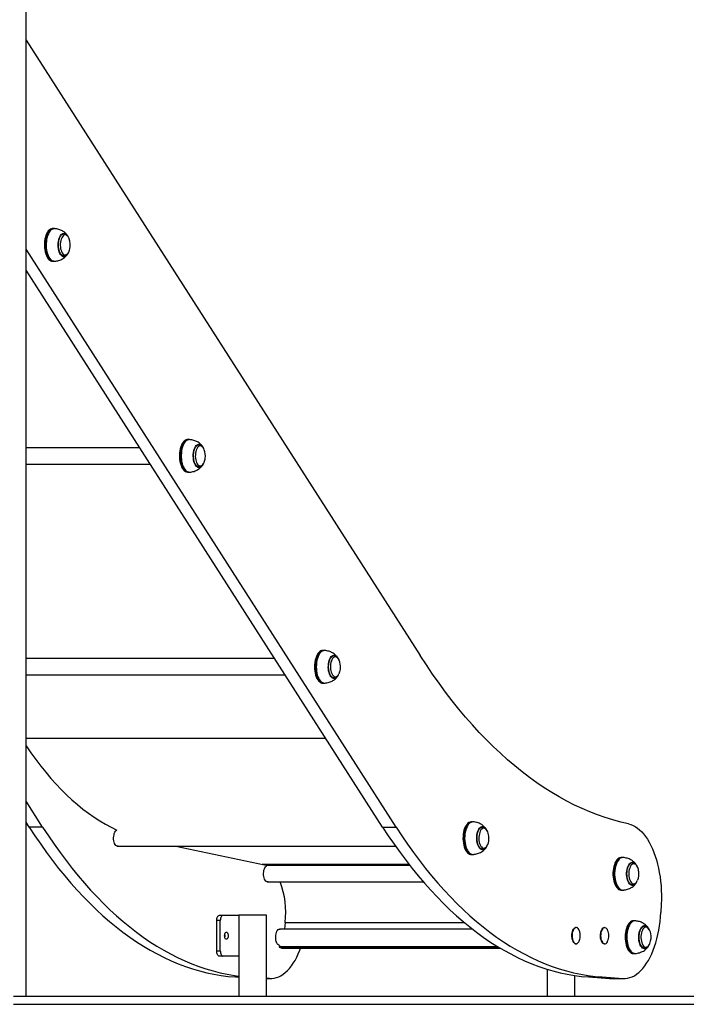
# Model space of a CAD drawing. Units: millimetres. Extents: x 2183 to 9540, y 2213 to 13431.
# Drawn here: x 7253 to 8070, y 9840 to 11047 of the extents above; entities that cross this region are included whole.
import ezdxf

# ---------------------------------------------------------------- set-up
doc = ezdxf.new("R2010")
doc.units = ezdxf.units.MM
doc.header["$LTSCALE"] = 100

msp = doc.modelspace()

# ---------------------------------------------------------------- linework, layer by layer
at = {"color": 7, "linetype": 'Continuous', "lineweight": 25}
for p, q in [((7261.1, 9850.2), (7261.1, 12888.2)), ((7261.1, 11022.3), (7743.8, 10267.9)), ((7295, 10791.1), (7293.5, 10791.1)), ((7714.4, 10057.5), (7261.1, 10765.9)), ((7307, 10757.6), (7307.2, 10757.6)), ((7293.5, 10751.1), (7295, 10751.1)), ((7697.9, 10057.5), (7261.1, 10740.2)), ((7460.4, 10532.5), (7459, 10532.5)), ((7472.7, 10526), (7472.4, 10526)), ((7400.4, 10522.5), (7261.1, 10522.5)), ((7261.1, 10502.5), (7413.2, 10502.5)), ((7459, 10492.5), (7460.4, 10492.5)), ((7625.9, 10274), (7624.5, 10274)), ((7565.8, 10264), (7261.1, 10264)), ((7261.1, 10244), (7578.6, 10244)), ((7623.4, 10234.1), (7624.5, 10234)), ((7624.5, 10234), (7625.9, 10234)), ((7626, 10234), (7627, 10234)), ((7281.4, 10057.5), (7261.1, 10089.3)), ((7264.9, 10057.5), (7261.1, 10063.6)), ((7281.4, 10057.5), (7264.9, 10057.5)), ((7697.9, 10057.5), (7714.4, 10057.5)), ((7807.8, 10063.9), (7806.3, 10063.9)), ((7820.7, 10057.3), (7819.6, 10057.4)), ((7372.8, 10033.9), (7713.8, 10033.9)), ((7444.5, 10033.9), (7553, 10011.1)), ((7820.1, 10030.4), (7820.4, 10030.4)), ((7806.3, 10023.9), (7807.8, 10023.9)), ((7991.5, 10020.2), (7990, 10020.2)), ((7731.4, 10010.2), (7555.9, 10010.2)), ((7556.5, 9990.2), (7747.8, 9990.2)), ((7990, 9980.2), (7991.5, 9980.2)), ((8039.3, 9963), (8038.8, 9952.9)), ((7497.9, 9949.3), (7502.2, 9949.3)), ((7502.2, 9949.3), (7521.8, 9949.3)), ((7521.8, 9949.3), (7521.8, 9850.2)), ((7553.3, 9949.3), (7521.8, 9949.3)), ((7555.6, 9949.3), (7553.3, 9949.3)), ((7555.6, 9850.2), (7555.6, 9949.3)), ((7499, 9943), (7494.7, 9943)), ((7494.7, 9905.7), (7494.7, 9943)), ((7499, 9905.7), (7499, 9943)), ((7578.5, 9940.6), (7577.7, 9932.5)), ((7934.9, 9934.3), (7934.8, 9934.3)), ((7969.9, 9934.3), (7969.8, 9934.3)), ((8006.4, 9942.5), (8005, 9942.5)), ((8018.9, 9936), (8018.7, 9936)), ((7807.8, 9932.5), (7571.5, 9932.5)), ((7931.8, 9932.4), (7931.6, 9932.2)), ((7966.8, 9932.4), (7966.6, 9932.2)), ((7571.6, 9912.5), (7571.3, 9910.4)), ((7571.3, 9910.4), (7574.9, 9908.9)), ((7839.3, 9910.7), (7571.4, 9910.7)), ((7931.6, 9916.5), (7931.8, 9916.2)), ((7934.8, 9914.3), (7934.9, 9914.3)), ((7966.6, 9916.5), (7966.8, 9916.2)), ((7969.8, 9914.3), (7969.9, 9914.3)), ((7494.7, 9905.7), (7499, 9905.7)), ((7502.2, 9899.3), (7497.9, 9899.3)), ((7521.8, 9899.3), (7502.2, 9899.3)), ((7574.3, 9909.2), (7841.9, 9909.2)), ((8005, 9902.5), (8006.4, 9902.5)), ((8018.7, 9909), (8019.2, 9909)), ((7517.5, 9873.7), (7521.8, 9873.4)), ((7899.5, 9883.3), (7899.5, 9850.2)), ((7933.3, 9850.2), (7933.3, 9875.6)), ((7950.5, 9873.7), (7967, 9873.7)), ((7950.5, 9873.7), (7975.9, 9871.9)), ((7967, 9873.7), (7992.4, 9871.9)), ((7555.6, 9872.2), (7559.4, 9871.9)), ((7555.6, 9871.8), (7561, 9871.8)), ((7975.9, 9871.9), (7992.4, 9871.9)), ((7975.9, 9871.9), (7977.5, 9871.8)), ((7977.5, 9871.8), (7994, 9871.8)), ((7245.5, 9850.2), (8369.2, 9850.2)), ((7245.5, 9840.2), (8369.2, 9840.2))]:
    msp.add_line(p, q, dxfattribs=at)
at = {"color": 8, "linetype": 'Continuous', "lineweight": 25}
for p, q in [((7308, 10784.5), (7307.2, 10784.6)), ((7473.1, 10499), (7473.6, 10499.1)), ((7628.4, 10166.2), (7261.1, 10166.2)), ((7807.1, 10063.9), (7807.8, 10063.9)), ((7730.2, 10011.7), (7550.2, 10011.7)), ((7798.2, 9940.3), (7578.5, 9940.3)), ((7929.7, 9925.9), (7929.8, 9926.5)), ((7964.7, 9924.3), (7964.7, 9925)), ((7841.7, 9909.2), (7574.1, 9909.2)), ((7521.8, 9873.7), (7517.5, 9873.7)), ((7559.4, 9871.9), (7555.6, 9871.9))]:
    msp.add_line(p, q, dxfattribs=at)
at = {"color": 7, "linetype": 'Continuous', "lineweight": 25, "flags": 128}
for points in [[(7293.5, 10791.1), (7293.4, 10791.1), (7292.1, 10790.9), (7290.8, 10790.3), (7289.5, 10789.4), (7288.3, 10788.2), (7287.3, 10786.7), (7286.3, 10784.9), (7285.4, 10782.8), (7284.7, 10780.6), (7284.2, 10778.1), (7283.8, 10775.6), (7283.6, 10772.9), (7283.5, 10770.3), (7283.7, 10767.6), (7284, 10765), (7284.5, 10762.5), (7285.1, 10760.2), (7285.9, 10758.1), (7286.9, 10756.1), (7287.9, 10754.5), (7289.1, 10753.2)], [(7307.2, 10784.6), (7307, 10784.6), (7306.7, 10784.6)], [(7313.9, 10778.7), (7313.3, 10780), (7313.1, 10780.4)], [(7459, 10532.5), (7458.5, 10532.5), (7457.2, 10532.2), (7455.9, 10531.5), (7454.6, 10530.5), (7453.5, 10529.2), (7452.4, 10527.6), (7451.5, 10525.7), (7450.7, 10523.6), (7450, 10521.2), (7449.5, 10518.8), (7449.2, 10516.2), (7449, 10513.5), (7449, 10510.9), (7449.2, 10508.2), (7449.6, 10505.7), (7450.2, 10503.2), (7450.9, 10500.9), (7451.7, 10498.9), (7452.7, 10497), (7453.8, 10495.5), (7454.9, 10494.2), (7456.2, 10493.3)], [(7479.4, 10520.1), (7478.8, 10521.5), (7478.7, 10521.6)], [(7478.7, 10503.5), (7479.2, 10504.5), (7479.4, 10504.9)], [(7472.7, 10499), (7473, 10499), (7473.1, 10499)], [(7624.5, 10274), (7623.6, 10273.9), (7622.3, 10273.4), (7621, 10272.7), (7619.8, 10271.6), (7618.6, 10270.2), (7617.6, 10268.5), (7616.7, 10266.5), (7615.9, 10264.3), (7615.3, 10261.9), (7614.9, 10259.4), (7614.6, 10256.8), (7614.5, 10254.1), (7614.6, 10251.5), (7614.8, 10248.8), (7615.2, 10246.3), (7615.8, 10243.9), (7616.6, 10241.7), (7617.5, 10239.7), (7618.5, 10238), (7619.6, 10236.5), (7620.8, 10235.4), (7622.1, 10234.5), (7623.4, 10234.1)], [(7638.9, 10267.4), (7637.8, 10267.4), (7636.9, 10267.2)], [(7644.9, 10261.6), (7644.2, 10263), (7644.1, 10263.3)], [(7999.2, 10061.4), (7989.6, 10063.6), (7980.1, 10066.2), (7970.6, 10069.1), (7961.1, 10072.4), (7951.7, 10076.1), (7942.3, 10080.1), (7932.9, 10084.5), (7923.6, 10089.3), (7914.3, 10094.4), (7905.1, 10099.9), (7895.9, 10105.7), (7886.8, 10111.9), (7877.7, 10118.4), (7868.7, 10125.2), (7859.8, 10132.5), (7851, 10140), (7842.2, 10147.9), (7833.5, 10156.1), (7824.9, 10164.7), (7816.3, 10173.6), (7807.9, 10182.8), (7799.5, 10192.4), (7791.3, 10202.2), (7783.1, 10212.4), (7775, 10222.9), (7767.1, 10233.7), (7759.2, 10244.8), (7751.5, 10256.2), (7743.8, 10267.9)], [(7261.1, 10156.9), (7266.9, 10148.4), (7272.9, 10140.2), (7279, 10132.2), (7285.1, 10124.6), (7291.4, 10117.2), (7297.8, 10110.2), (7304.2, 10103.4), (7310.7, 10097), (7317.3, 10090.9), (7324, 10085.1), (7330.7, 10079.6), (7337.5, 10074.5), (7344.4, 10069.7), (7351.3, 10065.2), (7358.3, 10061), (7365.3, 10057.2), (7372.3, 10053.8)], [(7264.9, 10057.5), (7271.9, 10046.8), (7279, 10036.4), (7286.2, 10026.3), (7293.6, 10016.4), (7301, 10006.9), (7308.5, 9997.6), (7316.1, 9988.7), (7323.8, 9980.1), (7331.5, 9971.8), (7339.4, 9963.8), (7347.3, 9956.1), (7355.3, 9948.8), (7363.4, 9941.7), (7371.6, 9935), (7379.8, 9928.7), (7388.1, 9922.6), (7396.4, 9916.9), (7404.8, 9911.6), (7413.3, 9906.6), (7421.8, 9901.9), (7430.3, 9897.6), (7438.9, 9893.6), (7447.5, 9890), (7456.2, 9886.7), (7464.9, 9883.8), (7473.6, 9881.2), (7482.4, 9879), (7491.1, 9877.1), (7499.9, 9875.6), (7508.7, 9874.5), (7517.5, 9873.7)], [(7281.4, 10057.5), (7288.4, 10046.8), (7295.5, 10036.4), (7302.7, 10026.3), (7310, 10016.4), (7317.4, 10006.9), (7324.9, 9997.6), (7332.5, 9988.7), (7340.2, 9980.1), (7348, 9971.8), (7355.9, 9963.8), (7363.8, 9956.1), (7371.8, 9948.8), (7379.9, 9941.7), (7388, 9935), (7396.3, 9928.7), (7404.5, 9922.6), (7412.9, 9916.9), (7421.3, 9911.6), (7429.7, 9906.6), (7438.2, 9901.9), (7446.8, 9897.6), (7455.4, 9893.6), (7464, 9890), (7472.7, 9886.7), (7481.3, 9883.8), (7490.1, 9881.2), (7498.8, 9879), (7507.6, 9877.1), (7516.4, 9875.6), (7521.8, 9874.9)], [(7697.9, 10057.5), (7704.9, 10046.8), (7712, 10036.4), (7719.3, 10026.3), (7726.6, 10016.4), (7734, 10006.9), (7741.5, 9997.6), (7749.1, 9988.7), (7756.8, 9980.1), (7764.6, 9971.8), (7772.4, 9963.8), (7780.3, 9956.1), (7788.4, 9948.8), (7796.4, 9941.7), (7804.6, 9935), (7812.8, 9928.7), (7821.1, 9922.6), (7829.4, 9916.9), (7837.8, 9911.6), (7846.3, 9906.6), (7854.8, 9901.9), (7863.3, 9897.6), (7871.9, 9893.6), (7880.6, 9890), (7889.2, 9886.7), (7897.9, 9883.8), (7906.6, 9881.2), (7915.4, 9879), (7924.1, 9877.1), (7932.9, 9875.6), (7941.7, 9874.5), (7950.5, 9873.7)], [(7714.4, 10057.5), (7721.4, 10046.8), (7728.5, 10036.4), (7735.7, 10026.3), (7743, 10016.4), (7750.4, 10006.9), (7757.9, 9997.6), (7765.5, 9988.7), (7773.2, 9980.1), (7781, 9971.8), (7788.9, 9963.8), (7796.8, 9956.1), (7804.8, 9948.8), (7812.9, 9941.7), (7821.1, 9935), (7829.3, 9928.7), (7837.6, 9922.6), (7845.9, 9916.9), (7854.3, 9911.6), (7862.7, 9906.6), (7871.2, 9901.9), (7879.8, 9897.6), (7888.4, 9893.6), (7897, 9890), (7905.7, 9886.7), (7914.4, 9883.8), (7923.1, 9881.2), (7931.8, 9879), (7940.6, 9877.1), (7949.4, 9875.6), (7958.2, 9874.5), (7967, 9873.7)], [(7806.3, 10063.9), (7805, 10063.7), (7803.7, 10063.2), (7802.5, 10062.3), (7801.3, 10061.1), (7800.2, 10059.6), (7799.2, 10057.8), (7798.3, 10055.8), (7797.6, 10053.6), (7797, 10051.1), (7796.6, 10048.6), (7796.4, 10045.9), (7796.3, 10043.3), (7796.5, 10040.6), (7796.8, 10038), (7797.3, 10035.5), (7797.9, 10033.2), (7798.7, 10031), (7799.6, 10029.1), (7800.7, 10027.4), (7801.8, 10026.1), (7803, 10025), (7804.3, 10024.3), (7805.7, 10024), (7806.3, 10023.9)], [(7808.9, 10063.9), (7808.4, 10063.9), (7807.1, 10063.7), (7805.8, 10063.2), (7804.5, 10062.3), (7803.3, 10061.1), (7802.2, 10059.6), (7801.3, 10057.8), (7800.4, 10055.8), (7799.7, 10053.5), (7799.1, 10051.1), (7798.7, 10048.6), (7798.5, 10045.9), (7798.4, 10043.3), (7798.6, 10040.6), (7798.9, 10038), (7799.4, 10035.5), (7800, 10033.2), (7800.8, 10031), (7801.7, 10029.1), (7802.8, 10027.5), (7803.9, 10026.1), (7805.1, 10025.1), (7806.4, 10024.3), (7807.7, 10024), (7809.1, 10024), (7809.1, 10024)], [(7999.2, 10061.4), (8002, 10060.7), (8004.7, 10059.6), (8007.5, 10058.1), (8010.1, 10056.3), (8012.7, 10054.2), (8015.3, 10051.7), (8017.7, 10049), (8020.1, 10045.9), (8022.4, 10042.6), (8024.5, 10038.9), (8026.6, 10035), (8028.5, 10030.9), (8030.2, 10026.5), (8031.9, 10022), (8033.4, 10017.2), (8034.7, 10012.2), (8035.9, 10007.1), (8036.9, 10001.9), (8037.8, 9996.5), (8038.4, 9991), (8039, 9985.5), (8039.3, 9979.9), (8039.5, 9974.3), (8039.4, 9968.6), (8039.3, 9963)], [(7373.8, 10033.9), (7373.6, 10033.9), (7372.7, 10033.9), (7371.8, 10034.4), (7370.9, 10035.1), (7370.1, 10036.2), (7369.5, 10037.5), (7368.9, 10039), (7368.6, 10040.8), (7368.3, 10042.6), (7368.3, 10044.5), (7368.5, 10046.3), (7368.8, 10048.1), (7369.2, 10049.7), (7369.9, 10051.2), (7370.6, 10052.3), (7371.4, 10053.2), (7372.3, 10053.8)], [(7826.7, 10051.5), (7826.1, 10053), (7826, 10053)], [(7826.1, 10034.9), (7826.6, 10036), (7826.7, 10036.3)], [(7990, 10020.2), (7989.7, 10020.2), (7988.3, 10019.9), (7987, 10019.3), (7985.8, 10018.3), (7984.6, 10017), (7983.5, 10015.4), (7982.6, 10013.5), (7981.8, 10011.4), (7981.1, 10009.1), (7980.6, 10006.7), (7980.2, 10004.1), (7980.1, 10001.4), (7980.1, 9998.8), (7980.3, 9996.1), (7980.6, 9993.5), (7981.1, 9991.1), (7981.8, 9988.8), (7982.7, 9986.7), (7983.6, 9984.9), (7984.7, 9983.3), (7985.9, 9982), (7987.1, 9981.1), (7988.4, 9980.5), (7989.8, 9980.2), (7990, 9980.2)], [(7557.5, 9990.2), (7557.5, 9990.2), (7556.5, 9990.2), (7555.6, 9990.6), (7554.7, 9991.3), (7553.9, 9992.3), (7553.2, 9993.7), (7552.7, 9995.2), (7552.3, 9997), (7552.1, 9998.9), (7552, 10000.8), (7552.2, 10002.7), (7552.5, 10004.5), (7553, 10006.1), (7553.6, 10007.6), (7554.4, 10008.7), (7555.2, 10009.6), (7556.2, 10010.1)], [(8010.4, 10007.8), (8009.7, 10009.3), (8009.6, 10009.6)], [(7494.7, 9943), (7494.8, 9944.2), (7494.9, 9945.4), (7495.2, 9946.5), (7495.6, 9947.5), (7496.1, 9948.2), (7496.7, 9948.8), (7497.3, 9949.2), (7497.9, 9949.3)], [(7502.2, 9949.3), (7501.6, 9949.2), (7501, 9948.8), (7500.4, 9948.2), (7500, 9947.5), (7499.6, 9946.5), (7499.3, 9945.4), (7499.1, 9944.2), (7499, 9943)], [(7992.4, 9871.9), (7995.2, 9871.9), (7998, 9872.2), (8000.8, 9872.9), (8003.6, 9873.9), (8006.4, 9875.3), (8009.1, 9877.1), (8011.7, 9879.1), (8014.2, 9881.5), (8016.7, 9884.2), (8019.1, 9887.2), (8021.4, 9890.5), (8023.6, 9894.1), (8025.7, 9897.9), (8027.6, 9902), (8029.4, 9906.4), (8031.1, 9910.9), (8032.6, 9915.7), (8034, 9920.6), (8035.2, 9925.7), (8036.2, 9931), (8037.1, 9936.3), (8037.8, 9941.8), (8038.4, 9947.3), (8038.8, 9952.9)], [(7934.8, 9934.3), (7934.4, 9934.3), (7933.4, 9934), (7932.6, 9933.3), (7931.7, 9932.3), (7931, 9931), (7930.5, 9929.5), (7930.1, 9927.7), (7929.8, 9925.9)], [(7929.9, 9925.9), (7930.2, 9927.7), (7930.6, 9929.5), (7931.1, 9931), (7931.8, 9932.3), (7932.7, 9933.3), (7933.5, 9934), (7934.5, 9934.3), (7934.9, 9934.3)], [(7938.6, 9931.1), (7938.1, 9932), (7937.4, 9933.1), (7936.5, 9933.8), (7935.6, 9934.2), (7934.6, 9934.2), (7933.7, 9933.9), (7932.8, 9933.2), (7932, 9932.2), (7931.3, 9930.9), (7930.8, 9929.4), (7930.3, 9927.7), (7930.1, 9925.9)], [(7969.8, 9934.3), (7969.5, 9934.3), (7968.6, 9934), (7967.7, 9933.4), (7966.9, 9932.5), (7966.2, 9931.2), (7965.6, 9929.7), (7965.1, 9928), (7964.9, 9926.2), (7964.8, 9924.3)], [(7964.9, 9924.3), (7965, 9926.2), (7965.2, 9928), (7965.7, 9929.7), (7966.3, 9931.2), (7967, 9932.5), (7967.8, 9933.4), (7968.7, 9934), (7969.6, 9934.3), (7969.9, 9934.3)], [(7973.6, 9931.1), (7973.3, 9931.8), (7972.5, 9932.9), (7971.6, 9933.7), (7970.7, 9934.1), (7969.8, 9934.2), (7968.8, 9934), (7967.9, 9933.3), (7967.1, 9932.4), (7966.4, 9931.2), (7965.8, 9929.7), (7965.4, 9928), (7965.1, 9926.2), (7965, 9924.3)], [(8005, 9942.5), (8004.2, 9942.4), (8002.8, 9942), (8001.6, 9941.3), (8000.3, 9940.2), (7999.2, 9938.8), (7998.2, 9937.1), (7997.2, 9935.2), (7996.5, 9933), (7995.8, 9930.7), (7995.4, 9928.2), (7995.1, 9925.6), (7995, 9922.9), (7995, 9920.2), (7995.3, 9917.6), (7995.7, 9915.1), (7996.3, 9912.6), (7997, 9910.4), (7997.9, 9908.4), (7998.9, 9906.6), (8000, 9905.2), (8001.2, 9904), (8002.4, 9903.1), (8003.8, 9902.6), (8005, 9902.5)], [(7504.3, 9924.3), (7504.4, 9925.6), (7504.6, 9926.8), (7505.1, 9927.7), (7505.6, 9928.4), (7506.2, 9928.8), (7506.9, 9928.8), (7507.5, 9928.4), (7508, 9927.7), (7508.4, 9926.8), (7508.7, 9925.6), (7508.8, 9924.3), (7508.7, 9923.1), (7508.4, 9921.9), (7508, 9920.9), (7507.5, 9920.2), (7506.9, 9919.9), (7506.2, 9919.9), (7505.6, 9920.2), (7505.1, 9920.9), (7504.6, 9921.9), (7504.4, 9923.1), (7504.3, 9924.3)], [(7504.4, 9925.5), (7504.5, 9924.3), (7504.4, 9923.1)], [(7571.6, 9912.5), (7570.6, 9912.8), (7569.7, 9913.5), (7568.9, 9914.5), (7568.2, 9915.8), (7567.6, 9917.4), (7567.2, 9919.1), (7567, 9920.9), (7566.9, 9922.9), (7567.1, 9924.8), (7567.4, 9926.6), (7567.8, 9928.3), (7568.5, 9929.7), (7569.2, 9930.9), (7570.1, 9931.8), (7571, 9932.3), (7571.9, 9932.5), (7572.5, 9932.5)], [(7929.8, 9925.9), (7929.8, 9924), (7929.9, 9922.1), (7930.2, 9920.3), (7930.6, 9918.7), (7931.3, 9917.2), (7932, 9916), (7932.8, 9915.1), (7933.7, 9914.5), (7934.7, 9914.3), (7934.8, 9914.3)], [(7934.9, 9914.3), (7934.8, 9914.3), (7933.8, 9914.5), (7932.9, 9915.1), (7932.1, 9916), (7931.4, 9917.2), (7930.8, 9918.7), (7930.3, 9920.3), (7930, 9922.1), (7929.9, 9924), (7929.9, 9925.9)], [(7930.1, 9925.9), (7930.1, 9924), (7930.2, 9922.1), (7930.5, 9920.3), (7930.9, 9918.7), (7931.5, 9917.3), (7932.3, 9916.1), (7933.1, 9915.2), (7934, 9914.6), (7934.9, 9914.4), (7935.9, 9914.5), (7936.8, 9915), (7937.6, 9915.9), (7938.4, 9917), (7938.6, 9917.6)], [(7964.8, 9924.3), (7964.9, 9922.4), (7965.1, 9920.6), (7965.6, 9918.9), (7966.2, 9917.4), (7966.9, 9916.2), (7967.7, 9915.2), (7968.6, 9914.6), (7969.5, 9914.3), (7969.8, 9914.3)], [(7969.9, 9914.3), (7969.6, 9914.3), (7968.7, 9914.6), (7967.8, 9915.2), (7967, 9916.2), (7966.3, 9917.4), (7965.7, 9918.9), (7965.2, 9920.6), (7965, 9922.4), (7964.9, 9924.3)], [(7965, 9924.3), (7965.1, 9922.4), (7965.4, 9920.6), (7965.8, 9919), (7966.4, 9917.5), (7967.1, 9916.2), (7967.9, 9915.3), (7968.8, 9914.7), (7969.8, 9914.4), (7970.7, 9914.5), (7971.6, 9914.9), (7972.5, 9915.7), (7973.3, 9916.8), (7973.6, 9917.6)], [(8025.4, 9930.1), (8025.4, 9930.1), (8024.7, 9931.6)], [(8024.7, 9913.5), (8025.3, 9914.7), (8025.4, 9914.9)], [(7497.9, 9899.3), (7497.3, 9899.4), (7496.7, 9899.8), (7496.1, 9900.4), (7495.6, 9901.2), (7495.2, 9902.1), (7494.9, 9903.2), (7494.8, 9904.4), (7494.7, 9905.7)], [(7499, 9905.7), (7499.1, 9904.4), (7499.3, 9903.2), (7499.6, 9902.1), (7500, 9901.2), (7500.4, 9900.4), (7501, 9899.8), (7501.6, 9899.4), (7502.2, 9899.3)], [(7559.4, 9871.9), (7562.2, 9871.9), (7565, 9872.2), (7567.8, 9872.9), (7570.6, 9873.9), (7573.4, 9875.3), (7576, 9877.1), (7578.7, 9879.1), (7581.2, 9881.5), (7583.7, 9884.2), (7586.1, 9887.2), (7588.4, 9890.5), (7590.6, 9894.1), (7592.6, 9897.9), (7594.6, 9902), (7596.4, 9906.4), (7597.4, 9909.2)]]:
    msp.add_lwpolyline(points, dxfattribs=at)
at = {"color": 8, "linetype": 'Continuous', "lineweight": 25, "flags": 128}
for points in [[(7295, 10751.1), (7293.7, 10751.3), (7292.4, 10751.8), (7291.1, 10752.6), (7289.9, 10753.8), (7288.8, 10755.3), (7287.8, 10757.1), (7287, 10759.1), (7286.2, 10761.3), (7285.7, 10763.7), (7285.3, 10766.3), (7285, 10768.9), (7285, 10771.6), (7285.1, 10774.2), (7285.4, 10776.9), (7285.9, 10779.4), (7286.5, 10781.7), (7287.3, 10783.9), (7288.2, 10785.8), (7289.2, 10787.5), (7290.4, 10788.9), (7291.6, 10789.9), (7292.9, 10790.7), (7294.2, 10791), (7295, 10791.1)], [(7296, 10791.1), (7295.5, 10791.1), (7294.2, 10790.9), (7292.9, 10790.3), (7291.6, 10789.4), (7290.4, 10788.2), (7289.3, 10786.7), (7288.4, 10784.9), (7287.5, 10782.8), (7286.8, 10780.5), (7286.3, 10778.1), (7285.9, 10775.6), (7285.7, 10772.9), (7285.6, 10770.3), (7285.8, 10767.6), (7286.1, 10765), (7286.6, 10762.5), (7287.2, 10760.2), (7288, 10758.1), (7289, 10756.2), (7290, 10754.5), (7291.2, 10753.2)], [(7304.4, 10758.2), (7303.4, 10759.4), (7302.5, 10760.8), (7301.8, 10762.5), (7301.2, 10764.4), (7300.7, 10766.5), (7300.5, 10768.7), (7300.4, 10770.9), (7300.4, 10773.2), (7300.7, 10775.4), (7301.1, 10777.5), (7301.7, 10779.4), (7302.4, 10781.1), (7303.2, 10782.6), (7304.2, 10783.8), (7305.2, 10784.7), (7306.3, 10785.3), (7307.4, 10785.5), (7308.6, 10785.3), (7309.7, 10784.8), (7310.6, 10784.1)], [(7313.1, 10780.4), (7312.5, 10781.3), (7311.6, 10782.3), (7310.6, 10783), (7309.6, 10783.3), (7308.5, 10783.3), (7307.5, 10783), (7306.5, 10782.3), (7305.6, 10781.2), (7304.8, 10779.9), (7304.1, 10778.3), (7303.6, 10776.5)], [(7303.6, 10776.5), (7303.2, 10774.6), (7303, 10772.6), (7303, 10770.5), (7303.1, 10768.4), (7303.4, 10766.4), (7303.9, 10764.6), (7304.5, 10762.9), (7305.3, 10761.5), (7306.1, 10760.3), (7307.1, 10759.5), (7308.1, 10759), (7309.1, 10758.8), (7310.2, 10759), (7311.2, 10759.6), (7312.1, 10760.4), (7312.9, 10761.5)], [(7460.4, 10492.5), (7459.6, 10492.6), (7458.3, 10493), (7457, 10493.7), (7455.8, 10494.8), (7454.6, 10496.2), (7453.6, 10497.9), (7452.7, 10499.9), (7451.9, 10502), (7451.3, 10504.4), (7450.8, 10506.9), (7450.6, 10509.5), (7450.4, 10512.2), (7450.5, 10514.9), (7450.8, 10517.5), (7451.2, 10520), (7451.8, 10522.4), (7452.5, 10524.7), (7453.4, 10526.7), (7454.4, 10528.4), (7455.5, 10529.9), (7456.7, 10531.1), (7458, 10531.9), (7459.3, 10532.4), (7460.4, 10532.5)], [(7461.5, 10532.5), (7460.6, 10532.5), (7459.3, 10532.2), (7458, 10531.5), (7456.7, 10530.5), (7455.6, 10529.2), (7454.5, 10527.6), (7453.6, 10525.7), (7452.8, 10523.6), (7452.1, 10521.2), (7451.6, 10518.8), (7451.3, 10516.2), (7451.1, 10513.5), (7451.1, 10510.9), (7451.3, 10508.2), (7451.7, 10505.7), (7452.3, 10503.2), (7452.9, 10500.9), (7453.8, 10498.9), (7454.8, 10497.1), (7455.9, 10495.5), (7457, 10494.3), (7458.3, 10493.4)], [(7471, 10498.7), (7470, 10499.5), (7469, 10500.7), (7468.1, 10502.1), (7467.3, 10503.7), (7466.7, 10505.6), (7466.3, 10507.7), (7466, 10509.9), (7465.8, 10512.1), (7465.9, 10514.3), (7466.1, 10516.6), (7466.5, 10518.7), (7467.1, 10520.6), (7467.8, 10522.4), (7468.6, 10523.9), (7469.6, 10525.1), (7470.6, 10526), (7471.7, 10526.6), (7472.8, 10526.9), (7473.9, 10526.8), (7474.9, 10526.4)], [(7468.7, 10516), (7468.5, 10513.9), (7468.4, 10511.8), (7468.6, 10509.8), (7468.9, 10507.8), (7469.4, 10506), (7470, 10504.3), (7470.8, 10502.9), (7471.7, 10501.7), (7472.6, 10500.9), (7473.6, 10500.4), (7474.7, 10500.3), (7475.7, 10500.5), (7476.7, 10501), (7477.6, 10501.9), (7478.5, 10503.1), (7478.7, 10503.5)], [(7478.7, 10521.6), (7477.9, 10522.8), (7477, 10523.8), (7476, 10524.4), (7475, 10524.8), (7474, 10524.7), (7473, 10524.4), (7472, 10523.6), (7471.1, 10522.6), (7470.3, 10521.3), (7469.6, 10519.7), (7469.1, 10517.9), (7468.7, 10516)], [(7625.9, 10234), (7625.5, 10234), (7624.2, 10234.3), (7622.9, 10234.9), (7621.6, 10235.9), (7620.5, 10237.2), (7619.4, 10238.8), (7618.4, 10240.7), (7617.6, 10242.8), (7617, 10245.1), (7616.5, 10247.6), (7616.1, 10250.1), (7615.9, 10252.8), (7616, 10255.5), (7616.1, 10258.1), (7616.5, 10260.7), (7617, 10263.1), (7617.7, 10265.4), (7618.6, 10267.5), (7619.5, 10269.3), (7620.6, 10270.9), (7621.8, 10272.2), (7623.1, 10273.1), (7624.4, 10273.7), (7625.7, 10273.9), (7625.9, 10274)], [(7627, 10273.9), (7627, 10273.9), (7625.7, 10273.8), (7624.3, 10273.4), (7623.1, 10272.7), (7621.9, 10271.6), (7620.7, 10270.1), (7619.7, 10268.4), (7618.8, 10266.5), (7618, 10264.3), (7617.4, 10261.9), (7617, 10259.4), (7616.7, 10256.8), (7616.6, 10254.1), (7616.7, 10251.5), (7616.9, 10248.9), (7617.3, 10246.3), (7617.9, 10243.9), (7618.7, 10241.7), (7619.6, 10239.7), (7620.6, 10238), (7621.7, 10236.5), (7622.9, 10235.4), (7624.2, 10234.6), (7625.5, 10234.1)], [(7637.7, 10239.7), (7636.6, 10240.1), (7635.6, 10240.9), (7634.6, 10241.9), (7633.7, 10243.3), (7632.9, 10245), (7632.3, 10246.8), (7631.8, 10248.9), (7631.5, 10251), (7631.3, 10253.3), (7631.4, 10255.5), (7631.6, 10257.7), (7632, 10259.9), (7632.5, 10261.8), (7633.2, 10263.6), (7634, 10265.2), (7634.9, 10266.4), (7636, 10267.4), (7637, 10268), (7638.2, 10268.3), (7639.2, 10268.2)], [(7644.1, 10263.3), (7643.4, 10264.2), (7642.5, 10265.2), (7641.5, 10265.9), (7640.5, 10266.2), (7639.4, 10266.2), (7638.4, 10265.8), (7637.4, 10265), (7636.5, 10264), (7635.7, 10262.7), (7635.1, 10261.1), (7634.5, 10259.3), (7634.2, 10257.3), (7634, 10255.3)], [(7634, 10255.3), (7633.9, 10253.2), (7634.1, 10251.1), (7634.4, 10249.2), (7634.9, 10247.3), (7635.5, 10245.7), (7636.3, 10244.3), (7637.2, 10243.1), (7638.1, 10242.3), (7639.1, 10241.8), (7640.2, 10241.7), (7641.2, 10241.9), (7642.2, 10242.5), (7643.2, 10243.3), (7643.9, 10244.3)], [(7639.4, 10239.7), (7638.8, 10239.6), (7637.7, 10239.7)], [(7625.5, 10234.1), (7626.8, 10234), (7627, 10234)], [(7807.8, 10023.9), (7807.8, 10023.9), (7806.4, 10024.1), (7805.1, 10024.6), (7803.9, 10025.5), (7802.7, 10026.7), (7801.6, 10028.2), (7800.6, 10030), (7799.7, 10032.1), (7799, 10034.3), (7798.4, 10036.8), (7798, 10039.3), (7797.8, 10041.9), (7797.8, 10044.6), (7797.9, 10047.3), (7798.2, 10049.9), (7798.7, 10052.4), (7799.4, 10054.7), (7800.2, 10056.8), (7801.1, 10058.8), (7802.1, 10060.4), (7803.3, 10061.8), (7804.5, 10062.8), (7805.8, 10063.5), (7807.1, 10063.9)], [(7820.8, 10029.6), (7819.7, 10029.6), (7818.6, 10030), (7817.5, 10030.7), (7816.5, 10031.8), (7815.6, 10033.1), (7814.8, 10034.7), (7814.2, 10036.6), (7813.7, 10038.6), (7813.4, 10040.7), (7813.2, 10043), (7813.2, 10045.2), (7813.4, 10047.4), (7813.8, 10049.6), (7814.3, 10051.6), (7815, 10053.4), (7815.8, 10055), (7816.7, 10056.2), (7817.7, 10057.2), (7818.8, 10057.9), (7819.9, 10058.2), (7821, 10058.2), (7821.3, 10058.2)], [(7826, 10053), (7825.2, 10054.2), (7824.3, 10055.2), (7823.3, 10055.9), (7822.3, 10056.2), (7821.3, 10056.1), (7820.2, 10055.7), (7819.3, 10055), (7818.4, 10053.9), (7817.6, 10052.6), (7816.9, 10051), (7816.4, 10049.2), (7816, 10047.2), (7815.8, 10045.2), (7815.8, 10043.1)], [(7815.8, 10043.1), (7815.9, 10041.1), (7816.3, 10039.1), (7816.8, 10037.2), (7817.4, 10035.6), (7818.2, 10034.2), (7819, 10033.1), (7820, 10032.2), (7821, 10031.8), (7822.1, 10031.6), (7823.1, 10031.9), (7824.1, 10032.4), (7825, 10033.3), (7825.9, 10034.5), (7826.1, 10034.9)], [(7820.4, 10030.4), (7820.5, 10030.4), (7821, 10030.5)], [(7991.5, 9980.2), (7990.5, 9980.3), (7989.2, 9980.7), (7987.9, 9981.5), (7986.7, 9982.6), (7985.6, 9984), (7984.6, 9985.7), (7983.7, 9987.7), (7982.9, 9989.9), (7982.3, 9992.3), (7981.9, 9994.8), (7981.6, 9997.4), (7981.5, 10000.1), (7981.6, 10002.8), (7981.8, 10005.4), (7982.3, 10007.9), (7982.9, 10010.3), (7983.6, 10012.5), (7984.5, 10014.5), (7985.5, 10016.2), (7986.6, 10017.7), (7987.8, 10018.8), (7989.1, 10019.6)], [(7992.6, 10020.2), (7991.7, 10020.2), (7990.4, 10019.9), (7989.1, 10019.2), (7987.9, 10018.3), (7986.7, 10017), (7985.6, 10015.4), (7984.7, 10013.5), (7983.9, 10011.4), (7983.2, 10009.1), (7982.7, 10006.6), (7982.3, 10004.1), (7982.2, 10001.4), (7982.2, 9998.8), (7982.4, 9996.1), (7982.7, 9993.5), (7983.2, 9991.1), (7983.9, 9988.8), (7984.8, 9986.7), (7985.7, 9984.9), (7986.8, 9983.3), (7988, 9982), (7989.2, 9981.1), (7990.5, 9980.5), (7991.8, 9980.2), (7992.6, 9980.2)], [(7989.1, 10019.6), (7990.4, 10020.1), (7991.5, 10020.2)], [(8005.8, 9986.3), (8004.7, 9985.9), (8003.5, 9985.9), (8002.4, 9986.2), (8001.3, 9986.9), (8000.3, 9987.9), (7999.4, 9989.2), (7998.6, 9990.8), (7998, 9992.6), (7997.4, 9994.7), (7997.1, 9996.8), (7996.9, 9999), (7996.9, 10001.3), (7997.1, 10003.5), (7997.4, 10005.6), (7997.9, 10007.7), (7998.6, 10009.5), (7999.4, 10011.1), (8000.3, 10012.4), (8001.3, 10013.4), (8002.4, 10014.1), (8003.5, 10014.5), (8004.4, 10014.5)], [(8009.6, 10009.6), (8008.9, 10010.6), (8008, 10011.5), (8007, 10012.2), (8006, 10012.5), (8004.9, 10012.4), (8003.9, 10012), (8002.9, 10011.2), (8002, 10010.2), (8001.3, 10008.8), (8000.6, 10007.2), (8000.1, 10005.4), (7999.7, 10003.5), (7999.5, 10001.4), (7999.5, 9999.3), (7999.7, 9997.3)], [(7999.7, 9997.3), (8000, 9995.3), (8000.5, 9993.5), (8001.1, 9991.8), (8001.9, 9990.4), (8002.8, 9989.3), (8003.7, 9988.5), (8004.7, 9988), (8005.8, 9987.9), (8006.8, 9988.2), (8007.8, 9988.7), (8008.8, 9989.6), (8009.5, 9990.6)], [(8006.4, 9902.5), (8005.9, 9902.5), (8004.5, 9902.8), (8003.2, 9903.5), (8002, 9904.5), (8000.9, 9905.9), (7999.8, 9907.5), (7998.9, 9909.4), (7998, 9911.5), (7997.4, 9913.8), (7996.9, 9916.3), (7996.6, 9918.9), (7996.4, 9921.6), (7996.4, 9924.2), (7996.6, 9926.9), (7997, 9929.4), (7997.6, 9931.9), (7998.3, 9934.1), (7999.1, 9936.2), (8000.1, 9938), (8001.2, 9939.6), (8002.4, 9940.8)], [(8007.5, 9942.4), (8006.2, 9942.4), (8004.9, 9942), (8003.6, 9941.3), (8002.4, 9940.2), (8001.3, 9938.8), (8000.3, 9937.1), (7999.3, 9935.2), (7998.6, 9933), (7997.9, 9930.7), (7997.5, 9928.2), (7997.2, 9925.6), (7997.1, 9922.9), (7997.1, 9920.2), (7997.4, 9917.6), (7997.8, 9915.1), (7998.4, 9912.7), (7999.1, 9910.4), (8000, 9908.4), (8001, 9906.7), (8002.1, 9905.2), (8003.3, 9904), (8004.5, 9903.2), (8005.8, 9902.7), (8007.2, 9902.5), (8007.5, 9902.5)], [(8021.9, 9909.3), (8020.8, 9908.6), (8019.7, 9908.2), (8018.6, 9908.2), (8017.5, 9908.5), (8016.4, 9909.1), (8015.4, 9910.1), (8014.4, 9911.4), (8013.6, 9912.9), (8012.9, 9914.7), (8012.4, 9916.7), (8012, 9918.8), (8011.8, 9921.1), (8011.8, 9923.3), (8012, 9925.5), (8012.3, 9927.7), (8012.8, 9929.7), (8013.4, 9931.6), (8014.2, 9933.2), (8015.1, 9934.6), (8016.1, 9935.6), (8017.2, 9936.4), (8018.3, 9936.8), (8019.4, 9936.8), (8019.9, 9936.7)], [(8024.7, 9931.6), (8024.6, 9931.6), (8023.8, 9932.9), (8022.9, 9933.8), (8021.9, 9934.5), (8020.9, 9934.8), (8019.8, 9934.7), (8018.8, 9934.3), (8017.8, 9933.5), (8016.9, 9932.4), (8016.2, 9931.1), (8015.5, 9929.5), (8015, 9927.7), (8014.6, 9925.7), (8014.4, 9923.7), (8014.4, 9921.6), (8014.6, 9919.5), (8014.9, 9917.5)], [(7929.8, 9922.4), (7929.7, 9924), (7929.7, 9925.9)], [(7965, 9920.9), (7964.8, 9922.4), (7964.7, 9924.3)], [(8014.9, 9917.5), (8015.4, 9915.7), (8016.1, 9914.1), (8016.8, 9912.7), (8017.7, 9911.6), (8018.7, 9910.8), (8019.7, 9910.3), (8020.7, 9910.2), (8021.8, 9910.5), (8022.8, 9911.1), (8023.7, 9912), (8024.5, 9913.2), (8024.7, 9913.5)]]:
    msp.add_lwpolyline(points, dxfattribs=at)
at = {"color": 7, "linetype": 'Continuous', "lineweight": 25}
for centre, radius, start, end in [((7303.5, 10776.9), 10.1, 25.2664, 45.1699), ((7294.6, 10771.1), 20.7, 346.1372, 21.5197), ((7306.3, 10763.1), 6.62, 287.7507, 337.2197), ((7302.7, 10767.8), 12, 328.0149, 338.8765), ((7294.6, 10771.1), 20.7, 338.4803, 346.1372), ((7293.7, 10757.4), 6.26, 222.0322, 267.9312), ((7471, 10519.8), 7.62, 25.4626, 58.8675), ((7460.1, 10512.5), 20.7, 351.6978, 21.5197), ((7472, 10504.5), 6.44, 282.4784, 337.9574), ((7460.1, 10512.5), 20.7, 338.4803, 351.6978), ((7459, 10498), 5.43, 238.4814, 269.61), ((7637.1, 10261.6), 6.92, 21.7445, 72.5414), ((7625.6, 10254), 20.7, 356.8558, 21.5197), ((7625.6, 10254), 20.7, 338.4803, 356.8558), ((7637.2, 10246.1), 6.74, 289.8066, 334.7469), ((7633.6, 10250.7), 12.1, 328.2598, 338.8378), ((7818.6, 10051.3), 7.31, 24.9158, 68.8854), ((7807.5, 10043.9), 20.7, 1.8672, 21.5197), ((7807.5, 10043.9), 20.7, 338.4803, 1.8672), ((7819.1, 10036.1), 6.74, 284.8987, 338.246), ((7549.6, 9995.1), 16.3, 66.3733, 77.9974), ((8003.8, 10010.2), 3.52, 66.7381, 117.028), ((8003, 10008.2), 6.48, 21.5269, 77.7491), ((7991.2, 10000.2), 20.7, 6.9652, 21.5197), ((7991.2, 10000.2), 20.7, 338.4803, 6.9652), ((7474.8, 9953.1), 104.5, 353.097, 20.7896), ((8001.7, 9993.2), 7.99, 300.2495, 332.3699), ((7999, 9997), 12.2, 328.5004, 338.8009), ((8017.3, 9929.9), 7.32, 22.0997, 69.1688), ((7944.2, 9924), 14.7, 172.9478, 210.7988), ((7941.9, 9925.5), 12.3, 147.09, 178.2984), ((7942.3, 9925.6), 12.5, 147.0988, 175.9318), ((7943.5, 9923.4), 13.8, 184.2161, 211.6422), ((7924.1, 9924.3), 16, 355.4095, 24.9027), ((7924.1, 9924.3), 16, 335.0973, 355.4095), ((7978.4, 9924.9), 13.8, 148.4709, 182.5074), ((7978.7, 9923.8), 14.2, 177.9134, 211.1082), ((7978.4, 9925.1), 13.7, 147.9797, 180.7813), ((7959.1, 9924.3), 16, 0, 24.9027), ((7959.1, 9924.3), 16, 335.0973, 0), ((8006.1, 9922.5), 20.7, 12.3965, 21.5197), ((8006.1, 9922.5), 20.7, 338.4803, 12.3965), ((7976.9, 9922.8), 12.1, 188.9555, 212.9602), ((8014.9, 9916.7), 10.1, 313.3007, 334.4617), ((7575.2, 9909.9), 1.02, 248.8239, 316.7786)]:
    msp.add_arc(centre, radius, start, end, dxfattribs=at)
at = {"color": 8, "linetype": 'Continuous', "lineweight": 25}
for centre, radius, start, end in [((7307.6, 10761), 4.25, 220.9883, 280.3534), ((7295.8, 10757.3), 6.15, 221.7956, 272.5303), ((7461.1, 10497.9), 5.37, 238.3752, 274.4318), ((7473, 10502), 3.83, 238.2246, 274.9434), ((8006.5, 9936.5), 5.97, 91.364, 134.2181)]:
    msp.add_arc(centre, radius, start, end, dxfattribs=at)
at = {"color": 7, "linetype": 'Continuous', "lineweight": 25}
for points, knots in [([(7296.1, 10791), (7295.9, 10791.1), (7295.6, 10791.1), (7295.2, 10791.1), (7295, 10791.1)], [0, 0, 0, 0, 0.400943, 1, 1, 1, 1]), ([(7311.7, 10782.8), (7311.6, 10782.9), (7311.2, 10783.6), (7310.1, 10784.8), (7308.5, 10786.4), (7306.6, 10787.7), (7304.5, 10788.9), (7302.3, 10789.8), (7299.9, 10790.5), (7297.8, 10790.9), (7296.5, 10791), (7296.1, 10791)], [0, 0, 0, 0, 0.016202, 0.139467, 0.263717, 0.389636, 0.517779, 0.649102, 0.785321, 0.928533, 1, 1, 1, 1]), ([(7307.1, 10757.6), (7306.9, 10757.7), (7306.4, 10757.7), (7305.6, 10758), (7304.6, 10758.7), (7303.7, 10759.7), (7303, 10760.9), (7302.3, 10762.4), (7301.7, 10764.1), (7301.2, 10766), (7300.9, 10767.9), (7300.7, 10770), (7300.7, 10772.1), (7300.9, 10774.1), (7301.2, 10776.1), (7301.6, 10778), (7302.2, 10779.7), (7302.9, 10781.2), (7303.7, 10782.4), (7304.5, 10783.4), (7305.4, 10784.1), (7306.2, 10784.5), (7306.6, 10784.5), (7306.7, 10784.5)], [0, 0, 0, 0, 0.028264, 0.081161, 0.132516, 0.182668, 0.232409, 0.282105, 0.331875, 0.381757, 0.431734, 0.481778, 0.531858, 0.581943, 0.631994, 0.68198, 0.731866, 0.781618, 0.831213, 0.880679, 0.930138, 0.979935, 1, 1, 1, 1]), ([(7313, 10780.6), (7313, 10780.6), (7312.7, 10781.2), (7312, 10782.1), (7310.9, 10783.2), (7309.8, 10783.9), (7308.6, 10784.4), (7307.6, 10784.6), (7307.1, 10784.6), (7306.9, 10784.6)], [0, 0, 0, 0, 0.01415, 0.238666, 0.432371, 0.613596, 0.785732, 0.9534, 1, 1, 1, 1]), ([(7296, 10751.2), (7296.5, 10751.2), (7297.8, 10751.3), (7300.1, 10751.7), (7302.6, 10752.5), (7305, 10753.5), (7307.1, 10754.8), (7309, 10756.4), (7310.6, 10757.9), (7311.3, 10759), (7311.7, 10759.4)], [0, 0, 0, 0, 0.074498, 0.22662, 0.370923, 0.510054, 0.646864, 0.784014, 0.908942, 1, 1, 1, 1]), ([(7307, 10757.6), (7307.3, 10757.6), (7307.9, 10757.6), (7309, 10757.9), (7310.2, 10758.5), (7311.3, 10759.4), (7312.1, 10760.3), (7312.5, 10760.9), (7312.7, 10761.1)], [0, 0, 0, 0, 0.099993, 0.292521, 0.484507, 0.68336, 0.894772, 1, 1, 1, 1]), ([(7461.5, 10532.5), (7461.4, 10532.5), (7461, 10532.5), (7460.7, 10532.5), (7460.4, 10532.5)], [0, 0, 0, 0, 0.362397, 1, 1, 1, 1]), ([(7477.1, 10524.3), (7477.1, 10524.4), (7476.6, 10525), (7475.6, 10526.2), (7473.9, 10527.8), (7472.1, 10529.2), (7470, 10530.3), (7467.8, 10531.2), (7465.3, 10531.9), (7463.2, 10532.3), (7462, 10532.4), (7461.5, 10532.5)], [0, 0, 0, 0, 0.008369, 0.132556, 0.257736, 0.384596, 0.513698, 0.646003, 0.783241, 0.927524, 1, 1, 1, 1]), ([(7473, 10499.1), (7472.7, 10499), (7472.1, 10499), (7471.2, 10499.4), (7470.2, 10500), (7469.3, 10501), (7468.5, 10502.2), (7467.8, 10503.6), (7467.2, 10505.3), (7466.7, 10507.1), (7466.4, 10509.1), (7466.2, 10511.1), (7466.2, 10513.2), (7466.3, 10515.2), (7466.6, 10517.2), (7467, 10519.1), (7467.6, 10520.9), (7468.3, 10522.4), (7469, 10523.7), (7469.9, 10524.7), (7470.8, 10525.4), (7471.7, 10525.9), (7472.2, 10526), (7472.5, 10526)], [0, 0, 0, 0, 0.046403, 0.09724, 0.146718, 0.194925, 0.242656, 0.290317, 0.338037, 0.385864, 0.433786, 0.481776, 0.529803, 0.57784, 0.625851, 0.673802, 0.721663, 0.769399, 0.816986, 0.86444, 0.911867, 0.959546, 1, 1, 1, 1]), ([(7478.6, 10521.7), (7478.6, 10521.9), (7478.2, 10522.5), (7477.5, 10523.5), (7476.4, 10524.6), (7475.2, 10525.4), (7474, 10525.8), (7473.1, 10526.1), (7472.6, 10526), (7472.5, 10526)], [0, 0, 0, 0, 0.050569, 0.27045, 0.459802, 0.636973, 0.805345, 0.969445, 1, 1, 1, 1]), ([(7472.5, 10499.1), (7472.7, 10499.1), (7473.4, 10499), (7474.5, 10499.4), (7475.7, 10500), (7476.8, 10500.8), (7477.8, 10501.9), (7478.4, 10502.8), (7478.7, 10503.3), (7478.7, 10503.3)], [0, 0, 0, 0, 0.100362, 0.269157, 0.437612, 0.61221, 0.797895, 0.996026, 1, 1, 1, 1]), ([(7460.4, 10492.5), (7460.4, 10492.5), (7460.6, 10492.5), (7460.8, 10492.5), (7460.9, 10492.6)], [0, 0, 0, 0, 0.207952, 1, 1, 1, 1]), ([(7461.5, 10492.6), (7462, 10492.6), (7463.3, 10492.7), (7465.5, 10493.2), (7468.1, 10493.9), (7470.4, 10495), (7472.6, 10496.3), (7474.5, 10497.8), (7476, 10499.3), (7476.8, 10500.4), (7477.1, 10500.8)], [0, 0, 0, 0, 0.0745131, 0.2267166, 0.3710971, 0.5103031, 0.6471865, 0.7844108, 0.9094062, 1, 1, 1, 1]), ([(7642.7, 10265.6), (7642.6, 10265.7), (7642.1, 10266.4), (7641.1, 10267.6), (7639.4, 10269.2), (7637.5, 10270.6), (7635.5, 10271.7), (7633.2, 10272.7), (7630.8, 10273.3), (7628.7, 10273.7), (7627.4, 10273.9), (7627, 10273.9)], [0, 0, 0, 0, 0.015478, 0.138772, 0.263053, 0.389002, 0.517175, 0.64853, 0.784781, 0.928028, 1, 1, 1, 1]), ([(7638.2, 10240.5), (7638, 10240.5), (7637.5, 10240.5), (7636.8, 10240.8), (7635.8, 10241.4), (7634.9, 10242.3), (7634.1, 10243.5), (7633.4, 10244.9), (7632.8, 10246.5), (7632.3, 10248.3), (7631.9, 10250.3), (7631.7, 10252.3), (7631.7, 10254.4), (7631.8, 10256.5), (7632.1, 10258.5), (7632.5, 10260.4), (7633, 10262.1), (7633.7, 10263.7), (7634.4, 10265), (7635.3, 10266), (7636.2, 10266.8), (7636.7, 10267.1), (7637, 10267.2)], [0, 0, 0, 0, 0.023749, 0.078434, 0.131785, 0.183689, 0.235014, 0.286244, 0.337525, 0.388919, 0.440417, 0.491992, 0.543611, 0.595242, 0.646849, 0.698396, 0.749849, 0.801171, 0.852334, 0.90335, 0.954322, 1, 1, 1, 1]), ([(7644, 10263.4), (7643.9, 10263.5), (7643.6, 10264.1), (7642.9, 10265), (7641.9, 10266.1), (7640.7, 10266.8), (7639.4, 10267.3), (7638.5, 10267.5), (7638, 10267.4), (7637.9, 10267.4)], [0, 0, 0, 0, 0.01735, 0.243227, 0.437326, 0.618964, 0.791684, 0.978736, 1, 1, 1, 1]), ([(7627, 10234), (7627.5, 10234), (7628.8, 10234.2), (7631, 10234.6), (7633.6, 10235.4), (7635.9, 10236.4), (7638.1, 10237.7), (7640, 10239.2), (7641.5, 10240.7), (7642.3, 10241.8), (7642.6, 10242.2)], [0, 0, 0, 0, 0.074213, 0.226771, 0.371488, 0.511019, 0.648222, 0.785766, 0.911053, 1, 1, 1, 1]), ([(7638, 10240.5), (7638.3, 10240.5), (7638.9, 10240.5), (7640, 10240.8), (7641.2, 10241.4), (7642.3, 10242.3), (7643.1, 10243.2), (7643.6, 10243.8), (7643.7, 10244.1)], [0, 0, 0, 0, 0.105493, 0.295167, 0.484637, 0.681165, 0.89025, 1, 1, 1, 1]), ([(7824.5, 10055.6), (7824.4, 10055.7), (7824, 10056.4), (7822.9, 10057.6), (7821.3, 10059.2), (7819.4, 10060.5), (7817.3, 10061.7), (7815.1, 10062.6), (7812.7, 10063.3), (7810.6, 10063.7), (7809.3, 10063.8), (7808.9, 10063.9)], [0, 0, 0, 0, 0.012071, 0.135853, 0.260624, 0.38707, 0.51575, 0.647623, 0.784413, 0.928225, 1, 1, 1, 1]), ([(7820.4, 10030.5), (7820.1, 10030.4), (7819.6, 10030.4), (7818.7, 10030.7), (7817.7, 10031.3), (7816.8, 10032.2), (7816, 10033.3), (7815.3, 10034.7), (7814.6, 10036.4), (7814.2, 10038.2), (7813.8, 10040.1), (7813.6, 10042.1), (7813.5, 10044.2), (7813.6, 10046.3), (7813.9, 10048.3), (7814.3, 10050.2), (7814.8, 10052), (7815.5, 10053.5), (7816.2, 10054.9), (7817.1, 10055.9), (7818, 10056.7), (7818.8, 10057.2), (7819.4, 10057.3), (7819.7, 10057.4)], [0, 0, 0, 0, 0.038239, 0.089487, 0.139646, 0.188399, 0.236558, 0.284612, 0.332705, 0.380902, 0.4292, 0.47757, 0.525985, 0.574413, 0.622821, 0.671175, 0.719443, 0.76759, 0.81559, 0.863449, 0.911258, 0.959245, 1, 1, 1, 1]), ([(7826, 10053.1), (7825.9, 10053.3), (7825.5, 10054), (7824.8, 10055), (7823.7, 10056), (7822.5, 10056.8), (7821.3, 10057.3), (7820.3, 10057.5), (7819.8, 10057.4), (7819.8, 10057.4)], [0, 0, 0, 0, 0.060735, 0.27879, 0.465739, 0.640716, 0.807209, 0.987415, 1, 1, 1, 1]), ([(7809, 10024), (7809.4, 10024), (7810.7, 10024.1), (7812.9, 10024.6), (7815.4, 10025.3), (7817.8, 10026.3), (7819.9, 10027.6), (7821.9, 10029.2), (7823.4, 10030.7), (7824.2, 10031.8), (7824.5, 10032.2)], [0, 0, 0, 0, 0.067699, 0.220754, 0.365942, 0.505926, 0.643574, 0.781566, 0.90726, 1, 1, 1, 1]), ([(7819.8, 10030.4), (7820.1, 10030.4), (7820.8, 10030.4), (7821.9, 10030.8), (7823.1, 10031.4), (7824.2, 10032.2), (7825.2, 10033.4), (7825.7, 10034.3), (7826, 10034.8)], [0, 0, 0, 0, 0.107201, 0.27507, 0.442926, 0.617174, 0.802627, 1, 1, 1, 1]), ([(7807.8, 10023.9), (7807.9, 10023.9), (7808.3, 10023.9), (7808.6, 10024), (7808.9, 10024)], [0, 0, 0, 0, 0.308332, 1, 1, 1, 1]), ([(7992, 10020.2), (7991.9, 10020.2), (7991.7, 10020.2), (7991.6, 10020.2), (7991.5, 10020.2)], [0, 0, 0, 0, 0.619406, 1, 1, 1, 1]), ([(8008.2, 10011.9), (8008.2, 10012), (8007.7, 10012.7), (8006.6, 10013.9), (8005, 10015.5), (8003.1, 10016.8), (8001, 10018), (7998.8, 10018.9), (7996.4, 10019.6), (7994.3, 10020), (7993, 10020.1), (7992.6, 10020.1)], [0, 0, 0, 0, 0.013641, 0.137161, 0.261669, 0.387849, 0.516258, 0.647853, 0.784355, 0.927864, 1, 1, 1, 1]), ([(8003.7, 9986.7), (8003.6, 9986.7), (8003.2, 9986.7), (8002.5, 9986.9), (8001.5, 9987.5), (8000.6, 9988.3), (7999.8, 9989.5), (7999.1, 9990.9), (7998.4, 9992.5), (7997.9, 9994.2), (7997.5, 9996.2), (7997.3, 9998.2), (7997.2, 10000.3), (7997.3, 10002.3), (7997.5, 10004.3), (7997.9, 10006.3), (7998.5, 10008), (7999.1, 10009.6), (7999.8, 10011), (8000.7, 10012.1), (8001.5, 10012.9), (8002.1, 10013.2), (8002.3, 10013.4)], [0, 0, 0, 0, 0.012393, 0.06774, 0.122239, 0.175136, 0.227292, 0.279299, 0.331332, 0.383476, 0.43573, 0.488067, 0.540455, 0.592863, 0.645253, 0.697589, 0.749836, 0.801958, 0.853922, 0.905728, 0.957468, 1, 1, 1, 1]), ([(8009.5, 10009.7), (8009.5, 10009.8), (8009.2, 10010.4), (8008.4, 10011.3), (8007.3, 10012.4), (8006.2, 10013.1), (8004.9, 10013.6), (8004, 10013.8), (8003.5, 10013.7), (8003.5, 10013.7)], [0, 0, 0, 0, 0.021945, 0.250028, 0.445111, 0.627738, 0.801628, 0.989728, 1, 1, 1, 1]), ([(7992.6, 9980.3), (7993, 9980.3), (7994.4, 9980.4), (7996.6, 9980.8), (7999.1, 9981.6), (8001.5, 9982.6), (8003.7, 9983.9), (8005.6, 9985.4), (8007.1, 9987), (8007.8, 9988), (8008.1, 9988.4)], [0, 0, 0, 0, 0.075247, 0.22818, 0.373251, 0.513124, 0.650663, 0.788544, 0.914138, 1, 1, 1, 1]), ([(8003.6, 9986.7), (8003.8, 9986.7), (8004.5, 9986.7), (8005.7, 9987.1), (8006.8, 9987.7), (8007.9, 9988.6), (8008.8, 9989.5), (8009.2, 9990.2), (8009.3, 9990.4)], [0, 0, 0, 0, 0.1131733, 0.2998413, 0.4866863, 0.6808056, 0.8874854, 1, 1, 1, 1]), ([(8023.1, 9934.2), (8023.1, 9934.3), (8022.6, 9935), (8021.5, 9936.2), (8019.9, 9937.8), (8018, 9939.1), (8016, 9940.3), (8013.7, 9941.2), (8011.3, 9941.9), (8009.2, 9942.3), (8007.9, 9942.4), (8007.5, 9942.4)], [0, 0, 0, 0, 0.014599, 0.138014, 0.262416, 0.388488, 0.516787, 0.64827, 0.784655, 0.928041, 1, 1, 1, 1]), ([(8019.2, 9909.1), (8019, 9909), (8018.4, 9908.9), (8017.6, 9909.1), (8016.6, 9909.7), (8015.7, 9910.5), (8014.9, 9911.6), (8014.1, 9912.9), (8013.4, 9914.5), (8012.9, 9916.2), (8012.5, 9918.1), (8012.2, 9920.2), (8012.2, 9922.2), (8012.2, 9924.3), (8012.4, 9926.3), (8012.8, 9928.3), (8013.3, 9930.1), (8013.9, 9931.7), (8014.6, 9933.1), (8015.4, 9934.2), (8015.9, 9934.7), (8016.2, 9934.9)], [0, 0, 0, 0, 0.036455, 0.09322, 0.149594, 0.204242, 0.257989, 0.311517, 0.365057, 0.418705, 0.472469, 0.526324, 0.580237, 0.634175, 0.688101, 0.741977, 0.795768, 0.849435, 0.902945, 0.956287, 1, 1, 1, 1]), ([(8016.2, 9934.9), (8016.3, 9935.1), (8016.8, 9935.4), (8017.6, 9935.8), (8018.3, 9936), (8018.8, 9936), (8018.9, 9935.9)], [0, 0, 0, 0, 0.173918, 0.508317, 0.847568, 1, 1, 1, 1]), ([(8024.6, 9931.7), (8024.5, 9931.9), (8024.1, 9932.6), (8023.3, 9933.6), (8022.2, 9934.7), (8021.1, 9935.4), (8019.8, 9935.9), (8018.9, 9936), (8018.4, 9936)], [0, 0, 0, 0, 0.071503, 0.290823, 0.477985, 0.653235, 0.820209, 1, 1, 1, 1]), ([(8007.5, 9902.5), (8007.9, 9902.6), (8009.3, 9902.7), (8011.5, 9903.1), (8014, 9903.9), (8016.4, 9904.9), (8018.6, 9906.2), (8020.5, 9907.7), (8022, 9909.3), (8022.8, 9910.4), (8023.1, 9910.8)], [0, 0, 0, 0, 0.074205, 0.2261, 0.370189, 0.509113, 0.645719, 0.782666, 0.907408, 1, 1, 1, 1]), ([(8018.4, 9909), (8018.7, 9909), (8019.5, 9909), (8020.6, 9909.4), (8021.8, 9910), (8022.9, 9910.9), (8023.8, 9912), (8024.4, 9912.9), (8024.6, 9913.4)], [0, 0, 0, 0, 0.113675, 0.28159, 0.449829, 0.624754, 0.811062, 1, 1, 1, 1]), ([(8006.4, 9902.5), (8006.5, 9902.5), (8006.9, 9902.5), (8007.3, 9902.5), (8007.5, 9902.6)], [0, 0, 0, 0, 0.372119, 1, 1, 1, 1])]:
    msp.add_open_spline(points, degree=3, knots=knots, dxfattribs=at)

doc.saveas('drawing.dxf')
